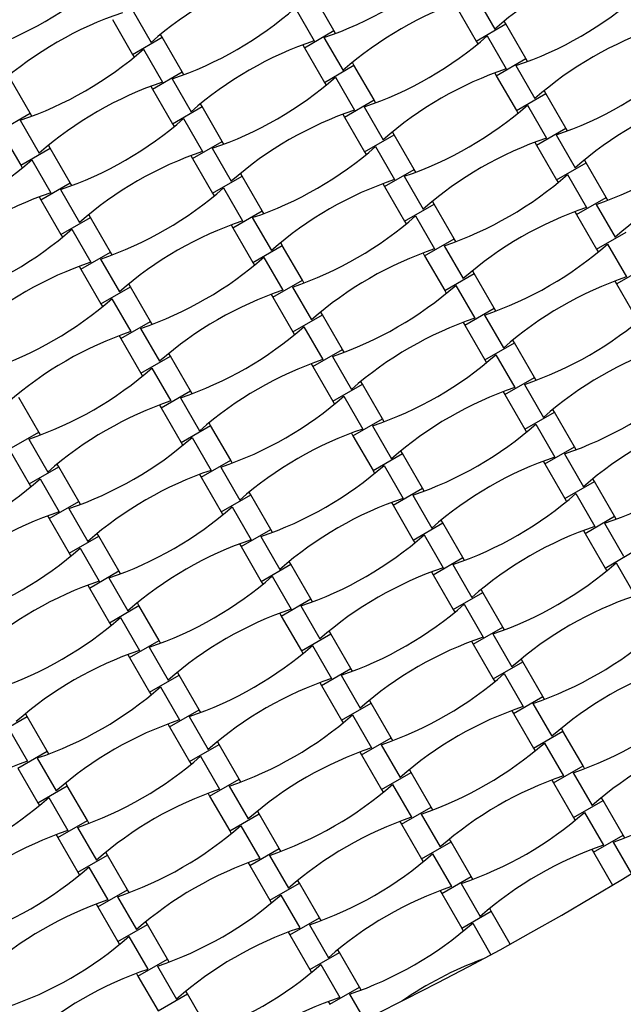
# Model space of a CAD drawing. Units: millimetres. Extents: x 1965 to 8265, y 4627 to 10927.
# Drawn here: x 5647 to 5973, y 6300 to 6831 of the extents above; entities that cross this region are included whole.
import ezdxf

# ---------------------------------------------------------------- set-up
doc = ezdxf.new("R2010")
doc.units = ezdxf.units.MM
doc.header["$LTSCALE"] = 50
doc.linetypes.add('CENTERX2', pattern=[20.32, 12.7, -2.54, 2.54, -2.54])
doc.layers.add('TYTUŁ_(ISO)', color=179, linetype='Continuous', lineweight=50)

msp = doc.modelspace()

# ---------------------------------------------------------------- linework, layer by layer
at = {"color": 7, "linetype": 'Continuous', "lineweight": 25}
for p, q in [((5816.8, 6825.1), (5806, 6843.8)), ((5893.25, 6843.65), (5903.49, 6825.91)), ((5708.02, 6836.48), (5718.27, 6818.73)), ((5795.99, 6837.38), (5806.23, 6819.64)), ((5882.68, 6838.19), (5893.48, 6819.49)), ((5697.45, 6831.02), (5708.25, 6812.31)), ((5893.48, 6819.49), (5909.42, 6828.69)), ((5909.42, 6828.69), (5908.54, 6830.2)), ((5920.22, 6809.98), (5909.42, 6828.69)), ((5724.19, 6821.51), (5723.32, 6823.02)), ((5800.87, 6815.9), (5816.8, 6825.1)), ((5817.67, 6823.59), (5816.8, 6825.1)), ((5708.25, 6812.31), (5724.19, 6821.51)), ((5734.99, 6802.8), (5724.19, 6821.51)), ((5800, 6817.41), (5800.87, 6815.9)), ((5811.44, 6821.36), (5821.68, 6803.62)), ((5893.48, 6819.49), (5894.35, 6817.97)), ((5899.4, 6822.26), (5909.65, 6804.52)), ((5708.25, 6812.31), (5709.13, 6810.8)), ((5714.18, 6815.09), (5724.42, 6797.34)), ((5800.87, 6815.9), (5811.67, 6797.19)), ((5827.6, 6806.39), (5826.73, 6807.9)), ((5904.28, 6800.78), (5920.22, 6809.98)), ((5921.09, 6808.47), (5920.22, 6809.98)), ((5719.05, 6793.6), (5734.99, 6802.8)), ((5735.86, 6801.29), (5734.99, 6802.8)), ((5811.67, 6797.19), (5827.6, 6806.39)), ((5838.4, 6787.69), (5827.6, 6806.39)), ((5903.41, 6802.29), (5904.28, 6800.78)), ((5914.85, 6806.24), (5925.09, 6788.5)), ((5653.17, 6780.51), (5642.37, 6799.22)), ((5729.62, 6799.06), (5739.87, 6781.32)), ((5811.67, 6797.19), (5812.54, 6795.68)), ((5817.59, 6799.97), (5827.83, 6782.23)), ((5904.28, 6800.78), (5915.08, 6782.07)), ((5718.18, 6795.12), (5719.05, 6793.6)), ((5719.05, 6793.6), (5729.85, 6774.9)), ((5915.08, 6782.07), (5931.02, 6791.27)), ((5931.02, 6791.27), (5930.14, 6792.78)), ((5941.82, 6772.57), (5931.02, 6791.27)), ((5745.79, 6784.1), (5744.92, 6785.61)), ((5822.47, 6778.49), (5838.4, 6787.69)), ((5839.27, 6786.17), (5838.4, 6787.69)), ((5637.24, 6771.31), (5653.17, 6780.51)), ((5654.05, 6779), (5653.17, 6780.51)), ((5729.85, 6774.9), (5745.79, 6784.1)), ((5756.59, 6765.39), (5745.79, 6784.1)), ((5821.6, 6780), (5822.47, 6778.49)), ((5833.04, 6783.95), (5843.28, 6766.2)), ((5915.08, 6782.07), (5915.95, 6780.56)), ((5921, 6784.85), (5931.25, 6767.11)), ((5647.81, 6776.77), (5658.05, 6759.03)), ((5729.85, 6774.9), (5730.73, 6773.39)), ((5735.78, 6777.67), (5746.02, 6759.93)), ((5822.47, 6778.49), (5833.27, 6759.78)), ((5637.24, 6771.31), (5648.04, 6752.6)), ((5849.2, 6768.98), (5848.33, 6770.49)), ((5925.88, 6763.37), (5941.82, 6772.57)), ((5942.69, 6771.06), (5941.82, 6772.57)), ((5740.65, 6756.19), (5756.59, 6765.39)), ((5757.46, 6763.88), (5756.59, 6765.39)), ((5833.27, 6759.78), (5849.2, 6768.98)), ((5860, 6750.27), (5849.2, 6768.98)), ((5925.01, 6764.88), (5925.88, 6763.37)), ((5936.45, 6768.83), (5946.69, 6751.08)), ((5648.04, 6752.6), (5663.97, 6761.8)), ((5663.97, 6761.8), (5663.1, 6763.32)), ((5674.77, 6743.1), (5663.97, 6761.8)), ((5751.22, 6761.65), (5761.47, 6743.91)), ((5833.27, 6759.78), (5834.14, 6758.27)), ((5839.19, 6762.56), (5849.43, 6744.81)), ((5925.88, 6763.37), (5936.68, 6744.66)), ((5653.96, 6755.38), (5664.2, 6737.64)), ((5739.78, 6757.7), (5740.65, 6756.19)), ((5740.65, 6756.19), (5751.45, 6737.49)), ((5936.68, 6744.66), (5952.62, 6753.86)), ((5952.62, 6753.86), (5951.74, 6755.37)), ((5963.42, 6735.16), (5952.62, 6753.86)), ((5648.04, 6752.6), (5648.91, 6751.09)), ((5767.39, 6746.69), (5766.52, 6748.2)), ((5844.07, 6741.07), (5860, 6750.27)), ((5860.87, 6748.76), (5860, 6750.27)), ((5658.84, 6733.9), (5674.77, 6743.1)), ((5675.65, 6741.59), (5674.77, 6743.1)), ((5751.45, 6737.49), (5767.39, 6746.69)), ((5778.19, 6727.98), (5767.39, 6746.69)), ((5854.64, 6746.53), (5864.88, 6728.79)), ((5936.68, 6744.66), (5937.55, 6743.15)), ((5942.6, 6747.44), (5952.85, 6729.7)), ((5669.41, 6739.36), (5679.65, 6721.62)), ((5751.45, 6737.49), (5752.33, 6735.97)), ((5757.38, 6740.26), (5767.62, 6722.52)), ((5843.2, 6742.58), (5844.07, 6741.07)), ((5844.07, 6741.07), (5854.87, 6722.37)), ((5657.97, 6735.41), (5658.84, 6733.9)), ((5658.84, 6733.9), (5669.64, 6715.19)), ((5870.8, 6731.57), (5869.93, 6733.08)), ((5947.48, 6725.96), (5963.42, 6735.16)), ((5964.29, 6733.64), (5963.42, 6735.16)), ((5762.25, 6718.78), (5778.19, 6727.98)), ((5779.06, 6726.47), (5778.19, 6727.98)), ((5854.87, 6722.37), (5870.8, 6731.57)), ((5881.6, 6712.86), (5870.8, 6731.57)), ((5946.61, 6727.47), (5947.48, 6725.96)), ((5958.05, 6731.42), (5968.29, 6713.67)), ((5669.64, 6715.19), (5685.57, 6724.39)), ((5685.57, 6724.39), (5684.7, 6725.9)), ((5696.37, 6705.69), (5685.57, 6724.39)), ((5772.82, 6724.24), (5783.07, 6706.5)), ((5854.87, 6722.37), (5855.74, 6720.86)), ((5860.79, 6725.14), (5871.03, 6707.4)), ((5947.48, 6725.96), (5958.28, 6707.25)), ((5675.56, 6717.97), (5685.8, 6700.23)), ((5761.38, 6720.29), (5762.25, 6718.78)), ((5762.25, 6718.78), (5773.05, 6700.07)), ((5958.28, 6707.25), (5974.22, 6716.45)), ((5669.64, 6715.19), (5670.51, 6713.68)), ((5865.67, 6703.66), (5881.6, 6712.86)), ((5882.47, 6711.35), (5881.6, 6712.86)), ((5680.44, 6696.49), (5696.37, 6705.69)), ((5697.25, 6704.17), (5696.37, 6705.69)), ((5773.05, 6700.07), (5788.99, 6709.27)), ((5788.99, 6709.27), (5788.12, 6710.78)), ((5799.79, 6690.57), (5788.99, 6709.27)), ((5876.24, 6709.12), (5886.48, 6691.38)), ((5958.28, 6707.25), (5959.15, 6705.74)), ((5964.2, 6710.03), (5974.45, 6692.28)), ((5691.01, 6701.95), (5701.25, 6684.2)), ((5778.98, 6702.85), (5789.22, 6685.11)), ((5864.8, 6705.17), (5865.67, 6703.66)), ((5865.67, 6703.66), (5876.47, 6684.96)), ((5679.57, 6698), (5680.44, 6696.49)), ((5680.44, 6696.49), (5691.24, 6677.78)), ((5773.05, 6700.07), (5773.93, 6698.56)), ((5892.4, 6694.16), (5891.53, 6695.67)), ((5969.08, 6688.54), (5985.02, 6697.74)), ((5783.85, 6681.37), (5799.79, 6690.57)), ((5800.66, 6689.06), (5799.79, 6690.57)), ((5876.47, 6684.96), (5892.4, 6694.16)), ((5903.2, 6675.45), (5892.4, 6694.16)), ((5968.21, 6690.05), (5969.08, 6688.54)), ((5691.24, 6677.78), (5707.17, 6686.98)), ((5707.17, 6686.98), (5706.3, 6688.49)), ((5717.97, 6668.27), (5707.17, 6686.98)), ((5794.42, 6686.83), (5804.67, 6669.08)), ((5876.47, 6684.96), (5877.34, 6683.44)), ((5882.39, 6687.73), (5892.63, 6669.99)), ((5969.08, 6688.54), (5979.88, 6669.84)), ((5697.16, 6680.56), (5707.4, 6662.81)), ((5782.98, 6682.88), (5783.85, 6681.37)), ((5783.85, 6681.37), (5794.65, 6662.66)), ((5691.24, 6677.78), (5692.11, 6676.27)), ((5887.27, 6666.25), (5903.2, 6675.45)), ((5904.07, 6673.94), (5903.2, 6675.45)), ((5794.65, 6662.66), (5810.59, 6671.86)), ((5810.59, 6671.86), (5809.72, 6673.37)), ((5821.39, 6653.16), (5810.59, 6671.86)), ((5897.84, 6671.71), (5908.08, 6653.97)), ((5702.04, 6659.07), (5717.97, 6668.27)), ((5712.61, 6664.53), (5722.85, 6646.79)), ((5718.85, 6666.76), (5717.97, 6668.27)), ((5800.58, 6665.44), (5810.82, 6647.7)), ((5886.4, 6667.76), (5887.27, 6666.25)), ((5887.27, 6666.25), (5898.07, 6647.54)), ((5701.17, 6660.58), (5702.04, 6659.07)), ((5702.04, 6659.07), (5712.84, 6640.37)), ((5794.65, 6662.66), (5795.53, 6661.15)), ((5914, 6656.74), (5913.13, 6658.25)), ((5805.45, 6643.96), (5821.39, 6653.16)), ((5822.26, 6651.64), (5821.39, 6653.16)), ((5898.07, 6647.54), (5914, 6656.74)), ((5924.8, 6638.04), (5914, 6656.74)), ((5712.84, 6640.37), (5728.77, 6649.57)), ((5728.77, 6649.57), (5727.9, 6651.08)), ((5739.57, 6630.86), (5728.77, 6649.57)), ((5816.02, 6649.42), (5826.27, 6631.67)), ((5898.07, 6647.54), (5898.94, 6646.03)), ((5903.99, 6650.32), (5914.23, 6632.58)), ((5718.76, 6643.14), (5729, 6625.4)), ((5804.58, 6645.47), (5805.45, 6643.96)), ((5805.45, 6643.96), (5816.25, 6625.25)), ((5712.84, 6640.37), (5713.71, 6638.86)), ((5908.87, 6628.84), (5924.8, 6638.04)), ((5925.67, 6636.53), (5924.8, 6638.04)), ((5816.25, 6625.25), (5832.19, 6634.45)), ((5832.19, 6634.45), (5831.32, 6635.96)), ((5842.99, 6615.74), (5832.19, 6634.45)), ((5919.44, 6634.3), (5929.68, 6616.55)), ((5657.76, 6608.57), (5646.96, 6627.27)), ((5723.64, 6621.66), (5739.57, 6630.86)), ((5734.21, 6627.12), (5744.45, 6609.38)), ((5740.45, 6629.35), (5739.57, 6630.86)), ((5822.18, 6628.03), (5832.42, 6610.28)), ((5908, 6630.35), (5908.87, 6628.84)), ((5908.87, 6628.84), (5919.67, 6610.13)), ((5722.77, 6623.17), (5723.64, 6621.66)), ((5723.64, 6621.66), (5734.44, 6602.96)), ((5816.25, 6625.25), (5817.13, 6623.74)), ((5935.6, 6619.33), (5934.73, 6620.84)), ((5827.05, 6606.54), (5842.99, 6615.74)), ((5843.86, 6614.23), (5842.99, 6615.74)), ((5919.67, 6610.13), (5935.6, 6619.33)), ((5946.4, 6600.62), (5935.6, 6619.33)), ((5734.44, 6602.96), (5750.37, 6612.16)), ((5750.37, 6612.16), (5749.5, 6613.67)), ((5761.17, 6593.45), (5750.37, 6612.16)), ((5837.62, 6612), (5847.87, 6594.26)), ((5919.67, 6610.13), (5920.54, 6608.62)), ((5925.59, 6612.91), (5935.83, 6595.16)), ((5641.83, 6599.37), (5657.76, 6608.57)), ((5652.39, 6604.83), (5662.64, 6587.08)), ((5658.63, 6607.06), (5657.76, 6608.57)), ((5740.36, 6605.73), (5750.6, 6587.99)), ((5826.18, 6608.05), (5827.05, 6606.54)), ((5827.05, 6606.54), (5837.85, 6587.84)), ((5641.83, 6599.37), (5652.63, 6580.66)), ((5734.44, 6602.96), (5735.31, 6601.44)), ((5930.47, 6591.42), (5946.4, 6600.62)), ((5947.27, 6599.11), (5946.4, 6600.62)), ((5837.85, 6587.84), (5853.79, 6597.04)), ((5853.79, 6597.04), (5852.92, 6598.55)), ((5864.59, 6578.33), (5853.79, 6597.04)), ((5941.04, 6596.88), (5951.28, 6579.14)), ((5652.63, 6580.66), (5668.56, 6589.86)), ((5668.56, 6589.86), (5667.69, 6591.37)), ((5679.36, 6571.16), (5668.56, 6589.86)), ((5745.24, 6584.25), (5761.17, 6593.45)), ((5755.81, 6589.71), (5766.05, 6571.97)), ((5762.05, 6591.94), (5761.17, 6593.45)), ((5843.78, 6590.61), (5854.02, 6572.87)), ((5929.6, 6592.94), (5930.47, 6591.42)), ((5930.47, 6591.42), (5941.27, 6572.72)), ((5658.55, 6583.44), (5668.79, 6565.7)), ((5744.37, 6585.76), (5745.24, 6584.25)), ((5745.24, 6584.25), (5756.04, 6565.54)), ((5837.85, 6587.84), (5838.73, 6586.33)), ((5957.2, 6581.92), (5956.33, 6583.43)), ((5652.63, 6580.66), (5653.5, 6579.15)), ((5848.65, 6569.13), (5864.59, 6578.33)), ((5865.46, 6576.82), (5864.59, 6578.33)), ((5941.27, 6572.72), (5957.2, 6581.92)), ((5968, 6563.21), (5957.2, 6581.92)), ((5756.04, 6565.54), (5771.97, 6574.74)), ((5771.97, 6574.74), (5771.1, 6576.25)), ((5782.77, 6556.04), (5771.97, 6574.74)), ((5859.22, 6574.59), (5869.47, 6556.85)), ((5947.19, 6575.5), (5957.43, 6557.75)), ((5663.43, 6561.96), (5679.36, 6571.16)), ((5680.23, 6569.64), (5679.36, 6571.16)), ((5761.96, 6568.32), (5772.2, 6550.58)), ((5847.78, 6570.64), (5848.65, 6569.13)), ((5848.65, 6569.13), (5859.45, 6550.42)), ((5941.27, 6572.72), (5942.14, 6571.21)), ((5662.55, 6563.47), (5663.43, 6561.96)), ((5673.99, 6567.42), (5684.24, 6549.67)), ((5756.04, 6565.54), (5756.91, 6564.03)), ((5952.07, 6554.01), (5968, 6563.21)), ((5968.87, 6561.7), (5968, 6563.21)), ((5663.43, 6561.96), (5674.23, 6543.25)), ((5859.45, 6550.42), (5875.39, 6559.62)), ((5875.39, 6559.62), (5874.52, 6561.14)), ((5886.19, 6540.92), (5875.39, 6559.62)), ((5962.64, 6559.47), (5972.88, 6541.73)), ((5674.23, 6543.25), (5690.16, 6552.45)), ((5690.16, 6552.45), (5689.29, 6553.96)), ((5700.96, 6533.74), (5690.16, 6552.45)), ((5766.84, 6546.84), (5782.77, 6556.04)), ((5777.41, 6552.3), (5787.65, 6534.55)), ((5783.65, 6554.53), (5782.77, 6556.04)), ((5865.38, 6553.2), (5875.62, 6535.46)), ((5951.2, 6555.52), (5952.07, 6554.01)), ((5952.07, 6554.01), (5962.87, 6535.31)), ((5765.97, 6548.35), (5766.84, 6546.84)), ((5766.84, 6546.84), (5777.64, 6528.13)), ((5859.45, 6550.42), (5860.33, 6548.91)), ((5674.23, 6543.25), (5675.1, 6541.74)), ((5680.15, 6546.03), (5690.39, 6528.28)), ((5962.87, 6535.31), (5978.8, 6544.51)), ((5777.64, 6528.13), (5793.57, 6537.33)), ((5793.57, 6537.33), (5792.7, 6538.84)), ((5804.37, 6518.62), (5793.57, 6537.33)), ((5870.25, 6531.72), (5886.19, 6540.92)), ((5880.82, 6537.18), (5891.07, 6519.44)), ((5887.06, 6539.41), (5886.19, 6540.92)), ((5968.79, 6538.08), (5979.03, 6520.34)), ((5685.03, 6524.54), (5700.96, 6533.74)), ((5701.83, 6532.23), (5700.96, 6533.74)), ((5783.56, 6530.91), (5793.8, 6513.16)), ((5869.38, 6533.23), (5870.25, 6531.72)), ((5870.25, 6531.72), (5881.05, 6513.01)), ((5962.87, 6535.31), (5963.74, 6533.79)), ((5684.15, 6526.05), (5685.03, 6524.54)), ((5695.59, 6530), (5705.84, 6512.26)), ((5777.64, 6528.13), (5778.51, 6526.62)), ((5685.03, 6524.54), (5695.83, 6505.84)), ((5881.05, 6513.01), (5896.99, 6522.21)), ((5896.99, 6522.21), (5896.12, 6523.72)), ((5907.79, 6503.51), (5896.99, 6522.21)), ((5695.83, 6505.84), (5711.76, 6515.04)), ((5711.76, 6515.04), (5710.89, 6516.55)), ((5722.56, 6496.33), (5711.76, 6515.04)), ((5788.44, 6509.42), (5804.37, 6518.62)), ((5799.01, 6514.88), (5809.25, 6497.14)), ((5805.25, 6517.11), (5804.37, 6518.62)), ((5886.98, 6515.79), (5897.22, 6498.05)), ((5787.57, 6510.94), (5788.44, 6509.42)), ((5788.44, 6509.42), (5799.24, 6490.72)), ((5881.05, 6513.01), (5881.93, 6511.5)), ((5695.83, 6505.84), (5696.7, 6504.33)), ((5701.75, 6508.61), (5711.99, 6490.87)), ((5799.24, 6490.72), (5815.17, 6499.92)), ((5815.17, 6499.92), (5814.3, 6501.43)), ((5825.97, 6481.21), (5815.17, 6499.92)), ((5891.85, 6494.31), (5907.79, 6503.51)), ((5902.42, 6499.77), (5912.67, 6482.02)), ((5908.66, 6501.99), (5907.79, 6503.51)), ((5706.63, 6487.13), (5722.56, 6496.33)), ((5723.43, 6494.82), (5722.56, 6496.33)), ((5805.16, 6493.5), (5815.4, 6475.75)), ((5890.98, 6495.82), (5891.85, 6494.31)), ((5891.85, 6494.31), (5902.65, 6475.6)), ((5705.75, 6488.64), (5706.63, 6487.13)), ((5717.19, 6492.59), (5727.44, 6474.85)), ((5799.24, 6490.72), (5800.11, 6489.21)), ((5706.63, 6487.13), (5717.43, 6468.42)), ((5902.65, 6475.6), (5918.59, 6484.8)), ((5918.59, 6484.8), (5917.72, 6486.31)), ((5929.39, 6466.09), (5918.59, 6484.8)), ((5717.43, 6468.42), (5733.36, 6477.62)), ((5733.36, 6477.62), (5732.49, 6479.14)), ((5744.16, 6458.92), (5733.36, 6477.62)), ((5810.04, 6472.01), (5825.97, 6481.21)), ((5820.61, 6477.47), (5830.85, 6459.73)), ((5826.85, 6479.7), (5825.97, 6481.21)), ((5908.58, 6478.38), (5918.82, 6460.63)), ((5809.17, 6473.52), (5810.04, 6472.01)), ((5810.04, 6472.01), (5820.84, 6453.31)), ((5902.65, 6475.6), (5903.53, 6474.09)), ((5717.43, 6468.42), (5718.3, 6466.91)), ((5723.35, 6471.2), (5733.59, 6453.46)), ((5820.84, 6453.31), (5836.77, 6462.51)), ((5836.77, 6462.51), (5835.9, 6464.02)), ((5847.57, 6443.8), (5836.77, 6462.51)), ((5913.45, 6456.89), (5929.39, 6466.09)), ((5924.02, 6462.35), (5934.27, 6444.61)), ((5930.26, 6464.58), (5929.39, 6466.09)), ((5651.55, 6455.33), (5650.67, 6456.84)), ((5728.23, 6449.72), (5744.16, 6458.92)), ((5745.03, 6457.41), (5744.16, 6458.92)), ((5826.76, 6456.08), (5837, 6438.34)), ((5912.58, 6458.4), (5913.45, 6456.89)), ((5913.45, 6456.89), (5924.25, 6438.19)), ((5635.61, 6446.13), (5651.55, 6455.33)), ((5662.35, 6436.62), (5651.55, 6455.33)), ((5727.35, 6451.23), (5728.23, 6449.72)), ((5738.79, 6455.18), (5749.04, 6437.44)), ((5820.84, 6453.31), (5821.71, 6451.79)), ((5641.53, 6448.91), (5651.78, 6431.16)), ((5728.23, 6449.72), (5739.03, 6431.01)), ((5924.25, 6438.19), (5940.19, 6447.39)), ((5940.19, 6447.39), (5939.32, 6448.9)), ((5950.99, 6428.68), (5940.19, 6447.39)), ((5739.03, 6431.01), (5754.96, 6440.21)), ((5754.96, 6440.21), (5754.09, 6441.72)), ((5765.76, 6421.51), (5754.96, 6440.21)), ((5831.64, 6434.6), (5847.57, 6443.8)), ((5848.45, 6442.29), (5847.57, 6443.8)), ((5930.18, 6440.96), (5940.42, 6423.22)), ((5646.41, 6427.42), (5662.35, 6436.62)), ((5663.22, 6435.11), (5662.35, 6436.62)), ((5830.77, 6436.11), (5831.64, 6434.6)), ((5842.21, 6440.06), (5852.45, 6422.32)), ((5924.25, 6438.19), (5925.13, 6436.68)), ((5656.98, 6432.88), (5667.22, 6415.14)), ((5739.03, 6431.01), (5739.9, 6429.5)), ((5744.95, 6433.79), (5755.19, 6416.05)), ((5831.64, 6434.6), (5842.44, 6415.89)), ((5646.41, 6427.42), (5657.21, 6408.72)), ((5842.44, 6415.89), (5858.37, 6425.09)), ((5858.37, 6425.09), (5857.5, 6426.6)), ((5869.17, 6406.39), (5858.37, 6425.09)), ((5935.05, 6419.48), (5950.99, 6428.68)), ((5945.62, 6424.94), (5955.87, 6407.2)), ((5951.86, 6427.17), (5950.99, 6428.68)), ((5673.15, 6417.92), (5672.27, 6419.43)), ((5749.83, 6412.31), (5765.76, 6421.51)), ((5766.63, 6419.99), (5765.76, 6421.51)), ((5934.18, 6420.99), (5935.05, 6419.48)), ((5935.05, 6419.48), (5945.85, 6400.78)), ((5657.21, 6408.72), (5673.15, 6417.92)), ((5683.95, 6399.21), (5673.15, 6417.92)), ((5748.95, 6413.82), (5749.83, 6412.31)), ((5760.39, 6417.77), (5770.64, 6400.02)), ((5842.44, 6415.89), (5843.31, 6414.38)), ((5848.36, 6418.67), (5858.6, 6400.93)), ((5657.21, 6408.72), (5658.08, 6407.21)), ((5663.13, 6411.5), (5673.38, 6393.75)), ((5749.83, 6412.31), (5760.63, 6393.6)), ((5945.85, 6400.78), (5961.79, 6409.98)), ((5961.79, 6409.98), (5960.92, 6411.49)), ((5972.59, 6391.27), (5961.79, 6409.98)), ((5776.56, 6402.8), (5775.69, 6404.31)), ((5853.24, 6397.19), (5869.17, 6406.39)), ((5870.05, 6404.88), (5869.17, 6406.39)), ((5951.78, 6403.55), (5962.02, 6385.81)), ((5668.01, 6390.01), (5683.95, 6399.21)), ((5684.82, 6397.7), (5683.95, 6399.21)), ((5760.63, 6393.6), (5776.56, 6402.8)), ((5787.36, 6384.09), (5776.56, 6402.8)), ((5852.37, 6398.7), (5853.24, 6397.19)), ((5863.81, 6402.65), (5874.05, 6384.9)), ((5945.85, 6400.78), (5946.73, 6399.26)), ((5678.58, 6395.47), (5688.82, 6377.73)), ((5760.63, 6393.6), (5761.5, 6392.09)), ((5766.55, 6396.38), (5776.79, 6378.63)), ((5853.24, 6397.19), (5864.04, 6378.48)), ((5667.14, 6391.52), (5668.01, 6390.01)), ((5668.01, 6390.01), (5678.81, 6371.31)), ((5864.04, 6378.48), (5879.97, 6387.68)), ((5879.97, 6387.68), (5879.1, 6389.19)), ((5890.77, 6368.98), (5879.97, 6387.68)), ((5956.65, 6382.07), (5972.59, 6391.27)), ((5967.22, 6387.53), (5977.06, 6370.5)), ((5973.46, 6389.76), (5972.59, 6391.27)), ((5694.75, 6380.51), (5693.87, 6382.02)), ((5771.43, 6374.89), (5787.36, 6384.09)), ((5788.23, 6382.58), (5787.36, 6384.09)), ((5955.78, 6383.58), (5956.65, 6382.07)), ((5956.65, 6382.07), (5966.9, 6364.32)), ((5678.81, 6371.31), (5694.75, 6380.51)), ((5705.55, 6361.8), (5694.75, 6380.51)), ((5770.55, 6376.4), (5771.43, 6374.89)), ((5781.99, 6380.35), (5792.24, 6362.61)), ((5864.04, 6378.48), (5864.91, 6376.97)), ((5869.96, 6381.26), (5880.2, 6363.52)), ((5678.81, 6371.31), (5679.68, 6369.79)), ((5684.73, 6374.08), (5694.98, 6356.34)), ((5771.43, 6374.89), (5782.23, 6356.19)), ((5798.16, 6365.39), (5797.29, 6366.9)), ((5874.84, 6359.78), (5890.77, 6368.98)), ((5891.65, 6367.46), (5890.77, 6368.98)), ((5689.61, 6352.6), (5705.55, 6361.8)), ((5706.42, 6360.29), (5705.55, 6361.8)), ((5782.23, 6356.19), (5798.16, 6365.39)), ((5808.96, 6346.68), (5798.16, 6365.39)), ((5873.97, 6361.29), (5874.84, 6359.78)), ((5885.41, 6365.24), (5895.65, 6347.49)), ((5700.18, 6358.06), (5710.42, 6340.32)), ((5782.23, 6356.19), (5783.1, 6354.68)), ((5788.15, 6358.96), (5798.39, 6341.22)), ((5874.84, 6359.78), (5885.64, 6341.07)), ((5688.74, 6354.11), (5689.61, 6352.6)), ((5689.61, 6352.6), (5700.41, 6333.89)), ((5885.64, 6341.07), (5901.57, 6350.27)), ((5901.57, 6350.27), (5900.7, 6351.78)), ((5911.82, 6332.52), (5901.57, 6350.27)), ((5716.35, 6343.09), (5715.47, 6344.6)), ((5793.03, 6337.48), (5808.96, 6346.68)), ((5809.83, 6345.17), (5808.96, 6346.68)), ((5700.41, 6333.89), (5716.35, 6343.09)), ((5727.15, 6324.39), (5716.35, 6343.09)), ((5803.59, 6342.94), (5813.84, 6325.2)), ((5885.64, 6341.07), (5886.51, 6339.56)), ((5891.56, 6343.85), (5901.39, 6326.82)), ((5706.33, 6336.67), (5716.58, 6318.93)), ((5792.15, 6338.99), (5793.03, 6337.48)), ((5793.03, 6337.48), (5803.83, 6318.78)), ((5700.41, 6333.89), (5701.28, 6332.38)), ((5819.76, 6327.98), (5818.89, 6329.49)), ((5711.21, 6315.19), (5727.15, 6324.39)), ((5728.02, 6322.88), (5727.15, 6324.39)), ((5803.83, 6318.78), (5819.76, 6327.98)), ((5830.56, 6309.27), (5819.76, 6327.98)), ((5895.57, 6323.87), (5895.66, 6323.72)), ((5721.78, 6320.65), (5732.02, 6302.9)), ((5803.83, 6318.78), (5804.7, 6317.26)), ((5809.75, 6321.55), (5819.99, 6303.81)), ((5710.34, 6316.7), (5711.21, 6315.19)), ((5711.21, 6315.19), (5722.01, 6296.48)), ((5814.63, 6300.07), (5830.56, 6309.27)), ((5831.43, 6307.76), (5830.56, 6309.27)), ((5722.01, 6296.48), (5737.95, 6305.68)), ((5737.95, 6305.68), (5737.07, 6307.19)), ((5748.75, 6286.98), (5737.95, 6305.68)), ((5825.19, 6305.53), (5833.12, 6291.8)), ((5813.75, 6301.58), (5814.63, 6300.07))]:
    msp.add_line(p, q, dxfattribs=at)
msp.add_circle((5114.51, 7777.1), 3150, dxfattribs=at)
for centre, radius, start, end in [((5748.82, 7006.45), 195.39, 288.691, 311.309), ((6032.48, 6679.14), 195.39, 108.691, 131.309), ((5847.25, 6671.96), 195.39, 108.691, 131.309), ((5563.59, 6999.27), 195.39, 288.691, 311.309), ((5852.23, 6991.33), 195.39, 288.691, 311.309), ((5950.66, 6656.84), 195.39, 108.691, 131.309), ((5765.44, 6649.67), 195.39, 108.691, 131.309), ((5667.01, 6984.15), 195.39, 288.691, 311.309), ((5114.51, 7777.1), 1900, 270, 330), ((6054.08, 6641.73), 195.39, 108.691, 131.309), ((5868.85, 6634.55), 195.39, 108.691, 131.309), ((5770.42, 6969.03), 195.39, 288.691, 311.309), ((5585.19, 6961.86), 195.39, 288.691, 311.309), ((5873.83, 6953.92), 195.39, 288.691, 311.309), ((5972.26, 6619.43), 195.39, 108.691, 131.309), ((5787.04, 6612.26), 195.39, 108.691, 131.309), ((5688.61, 6946.74), 195.39, 288.691, 311.309), ((6075.68, 6604.31), 195.39, 108.691, 131.309), ((5890.45, 6597.14), 195.39, 108.691, 131.309), ((5792.02, 6931.62), 195.39, 288.691, 311.309), ((5606.79, 6924.45), 195.39, 288.691, 311.309), ((5895.43, 6916.5), 195.39, 288.691, 311.309), ((5993.86, 6582.02), 195.39, 108.691, 131.309), ((5808.64, 6574.84), 195.39, 108.691, 131.309), ((5710.21, 6909.33), 195.39, 288.691, 311.309), ((5524.98, 6902.15), 195.39, 288.691, 311.309), ((6097.28, 6566.9), 195.39, 108.691, 131.309), ((5114.51, 7777.1), 1650, 278.71474, 321.28526), ((5912.05, 6559.73), 195.39, 108.691, 131.309), ((5813.62, 6894.21), 195.39, 288.691, 311.309), ((5726.82, 6552.55), 195.39, 108.691, 131.309), ((5628.39, 6887.03), 195.39, 288.691, 311.309), ((6015.46, 6544.61), 195.39, 108.691, 131.309), ((5830.24, 6537.43), 195.39, 108.691, 131.309), ((5731.81, 6871.92), 195.39, 288.691, 311.309), ((5546.58, 6864.74), 195.39, 288.691, 311.309), ((5933.65, 6522.31), 195.39, 108.691, 131.309), ((5835.22, 6856.8), 195.39, 288.691, 311.309), ((5649.99, 6849.62), 195.39, 288.691, 311.309), ((5748.42, 6515.14), 195.39, 108.691, 131.309), ((6037.06, 6507.19), 195.39, 108.691, 131.309), ((5851.84, 6500.02), 195.39, 108.691, 131.309), ((5753.41, 6834.5), 195.39, 288.691, 311.309), ((5568.18, 6827.33), 195.39, 288.691, 311.309), ((5955.25, 6484.9), 195.39, 108.691, 131.309), ((5856.82, 6819.39), 195.39, 288.691, 311.309), ((5671.59, 6812.21), 195.39, 288.691, 311.309), ((5770.02, 6477.73), 195.39, 108.691, 131.309), ((6058.66, 6469.78), 195.39, 108.691, 131.309), ((5873.44, 6462.61), 195.39, 108.691, 131.309), ((5775.01, 6797.09), 195.39, 288.691, 311.309), ((5589.78, 6789.92), 195.39, 288.691, 311.309), ((5976.85, 6447.49), 195.39, 108.691, 131.309), ((5878.42, 6781.97), 195.39, 288.691, 311.309), ((5693.19, 6774.8), 195.39, 288.691, 311.309), ((5791.62, 6440.31), 195.39, 108.691, 131.309), ((6080.26, 6432.37), 195.39, 108.691, 131.309), ((5895.04, 6425.19), 195.39, 108.691, 131.309), ((5796.61, 6759.68), 195.39, 288.691, 311.309), ((5611.38, 6752.5), 195.39, 288.691, 311.309), ((5998.45, 6410.08), 195.39, 108.691, 131.309), ((5900.02, 6744.56), 195.39, 288.691, 311.309), ((5714.79, 6737.39), 195.39, 288.691, 311.309), ((5529.56, 6730.21), 195.39, 288.691, 311.309), ((5813.22, 6402.9), 195.39, 108.691, 131.309), ((5916.64, 6387.78), 195.39, 108.691, 131.309), ((5818.21, 6722.27), 195.39, 288.691, 311.309), ((5632.98, 6715.09), 195.39, 288.691, 311.309), ((5731.41, 6380.61), 195.39, 108.691, 131.309), ((6020.05, 6372.66), 195.39, 108.691, 131.309), ((5736.39, 6699.97), 195.39, 288.691, 311.309), ((5834.82, 6365.49), 195.39, 108.691, 131.309), ((5551.16, 6692.8), 195.39, 288.691, 311.309), ((5839.81, 6684.85), 195.39, 288.691, 311.309), ((5654.58, 6677.68), 195.39, 288.691, 311.309), ((5938.24, 6350.37), 195.39, 108.691, 131.309), ((5753.01, 6343.19), 195.39, 108.691, 131.309), ((6041.65, 6335.25), 195.39, 108.691, 131.309), ((5757.99, 6662.56), 195.39, 288.691, 311.309), ((5856.42, 6328.08), 195.39, 108.691, 131.309), ((5572.76, 6655.39), 195.39, 288.691, 311.309), ((5861.41, 6647.44), 195.39, 288.691, 311.309), ((5676.18, 6640.27), 195.39, 288.691, 311.309), ((5959.84, 6312.96), 195.39, 108.691, 131.309), ((5774.61, 6305.78), 195.39, 108.691, 131.309), ((6063.25, 6297.84), 195.39, 108.691, 131.309), ((5779.59, 6625.15), 195.39, 288.691, 311.309), ((5878.02, 6290.66), 195.39, 108.691, 131.309), ((5594.36, 6617.97), 195.39, 288.691, 311.309), ((5883.01, 6610.03), 195.39, 288.691, 311.309), ((5697.78, 6602.85), 195.39, 288.691, 311.309), ((5981.44, 6275.55), 195.39, 108.691, 131.309), ((5796.21, 6268.37), 195.39, 108.691, 131.309), ((6084.85, 6260.43), 195.39, 108.691, 131.309), ((5801.19, 6587.74), 195.39, 288.691, 311.309), ((5899.62, 6253.25), 195.39, 108.691, 131.309), ((5714.39, 6246.08), 195.39, 108.691, 131.309), ((5615.96, 6580.56), 195.39, 288.691, 311.309), ((5904.61, 6572.62), 195.39, 288.691, 311.309), ((6003.04, 6238.13), 195.39, 108.691, 131.309), ((5817.81, 6230.96), 195.39, 108.691, 131.309), ((5719.38, 6565.44), 195.39, 288.691, 311.309), ((5534.15, 6558.27), 195.39, 288.691, 311.309), ((5822.79, 6550.32), 195.39, 288.691, 311.309), ((5921.22, 6215.84), 195.39, 108.691, 131.309), ((5735.99, 6208.66), 195.39, 108.691, 131.309), ((5637.56, 6543.15), 195.39, 288.691, 311.309), ((6024.64, 6200.72), 195.39, 108.691, 131.309), ((5839.41, 6193.55), 195.39, 108.691, 131.309), ((5740.98, 6528.03), 195.39, 288.691, 311.309), ((5555.75, 6520.85), 195.39, 288.691, 311.309), ((5942.82, 6178.43), 195.39, 108.691, 131.309), ((5757.59, 6171.25), 195.39, 108.691, 131.309), ((5659.16, 6505.74), 195.39, 288.691, 311.309), ((5861.01, 6156.13), 195.39, 108.691, 131.309), ((5762.58, 6490.62), 195.39, 288.691, 311.309), ((5577.35, 6483.44), 195.39, 288.691, 311.309), ((5964.42, 6141.01), 195.39, 110.2444, 124.6573), ((5779.19, 6133.84), 195.39, 108.691, 131.309), ((5680.76, 6468.32), 195.39, 288.691, 311.309), ((5882.61, 6118.72), 195.39, 108.691, 131.309)]:
    msp.add_arc(centre, radius, start, end, dxfattribs=at)
at = {"layer": 'TYTUŁ_(ISO)', "linetype": 'CENTERX2'}
msp.add_circle((5114.51, 7777.1), 1900, dxfattribs=at)

doc.saveas('drawing.dxf')
